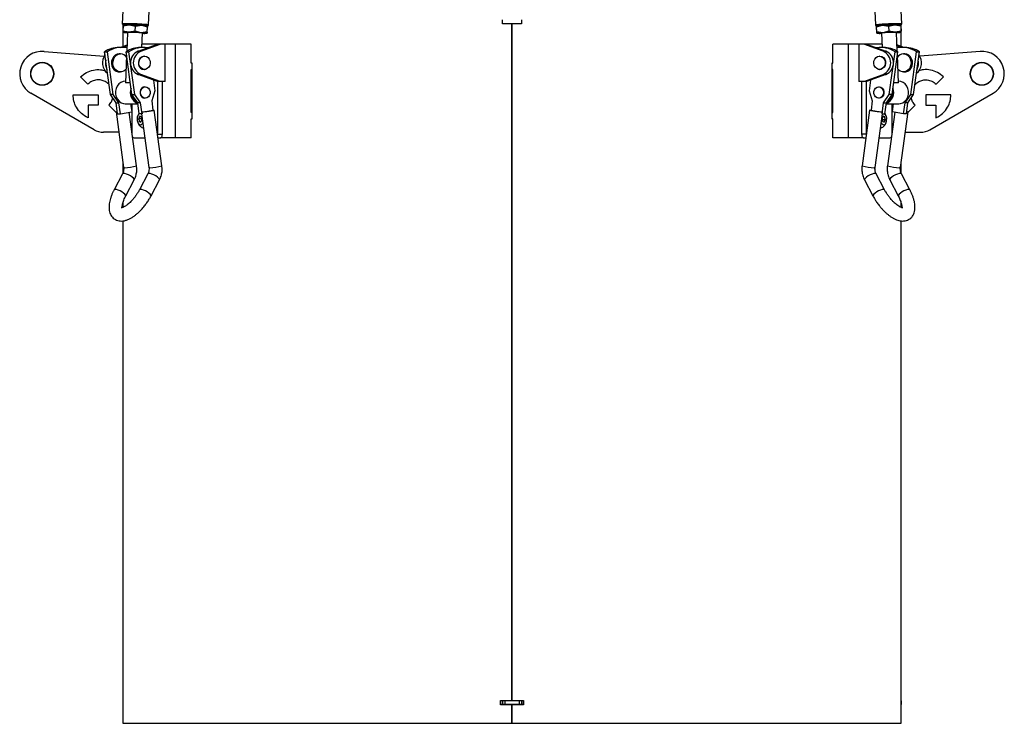
# Model space of a CAD drawing. Units: millimetres. Extents: x -3507 to 6208, y -4075 to 7998.
# Drawn here: x -2916 to -2391, y -1972 to -1597 of the extents above; entities that cross this region are included whole.
import ezdxf

# ---------------------------------------------------------------- set-up
doc = ezdxf.new("R2010")
doc.units = ezdxf.units.MM

msp = doc.modelspace()

# ---------------------------------------------------------------- linework, layer by layer
at = {"color": 7, "linetype": 'Continuous', "lineweight": 25}
for p, q in [((-2860.82, -1579.87), (-2861.6, -1598.85)), ((-2446.04, -1598.85), (-2446.81, -1579.87)), ((-2847.61, -1599.42), (-2847.17, -1588.66)), ((-2460.46, -1588.66), (-2460.03, -1599.42)), ((-2861.32, -1599.22), (-2861.32, -1610.95)), ((-2861.14, -1599.86), (-2861.26, -1602.7)), ((-2861.14, -1599.86), (-2857.87, -1599.37)), ((-2861.12, -1599.37), (-2861.14, -1599.86)), ((-2861.08, -1599.37), (-2861.07, -1599.36)), ((-2857.87, -1599.37), (-2854.64, -1600.04)), ((-2854.76, -1602.87), (-2854.64, -1600.04)), ((-2854.64, -1600.04), (-2851.37, -1599.63)), ((-2851.37, -1599.63), (-2848.15, -1600.39)), ((-2848.27, -1603.23), (-2848.15, -1600.39)), ((-2848.27, -1603.4), (-2848.16, -1600.57)), ((-2848.13, -1599.9), (-2848.16, -1600.57)), ((-2848.15, -1600.39), (-2848.13, -1599.9)), ((-2847.61, -1599.42), (-2847.61, -1599.42)), ((-2658.87, -1598.88), (-2658.87, -1596.68)), ((-2653.87, -1598.88), (-2658.87, -1598.88)), ((-2658.82, -1598.88), (-2658.82, -1596.68)), ((-2653.87, -1959.58), (-2653.87, -1598.88)), ((-2653.87, -1598.88), (-2653.87, -1598.88)), ((-2653.87, -1959.58), (-2653.87, -1598.88)), ((-2653.77, -1959.58), (-2653.77, -1598.88)), ((-2648.77, -1598.88), (-2653.77, -1598.88)), ((-2653.77, -1959.58), (-2653.77, -1598.88)), ((-2653.77, -1598.88), (-2653.77, -1598.88)), ((-2648.82, -1596.68), (-2648.82, -1598.88)), ((-2648.77, -1596.68), (-2648.77, -1598.88)), ((-2459.51, -1599.9), (-2459.48, -1600.39)), ((-2459.48, -1600.57), (-2459.51, -1599.9)), ((-2459.48, -1600.39), (-2456.26, -1599.63)), ((-2459.37, -1603.23), (-2459.48, -1600.39)), ((-2459.36, -1603.4), (-2459.48, -1600.57)), ((-2456.26, -1599.63), (-2452.99, -1600.04)), ((-2452.99, -1600.04), (-2449.77, -1599.37)), ((-2452.99, -1600.04), (-2452.87, -1602.87)), ((-2449.77, -1599.37), (-2446.49, -1599.86)), ((-2446.49, -1599.86), (-2446.52, -1599.37)), ((-2446.49, -1599.86), (-2446.38, -1602.7)), ((-2446.32, -1610.95), (-2446.32, -1599.28)), ((-2861.26, -1602.7), (-2861.28, -1603.36)), ((-2858.03, -1603.36), (-2861.26, -1602.7)), ((-2858.78, -1603.47), (-2859.19, -1613.52)), ((-2854.76, -1602.87), (-2858.03, -1603.36)), ((-2851.54, -1603.63), (-2854.76, -1602.87)), ((-2848.27, -1603.23), (-2851.54, -1603.63)), ((-2851.1, -1611.46), (-2850.79, -1603.79)), ((-2848.29, -1603.89), (-2848.27, -1603.23)), ((-2848.27, -1603.4), (-2848.29, -1603.89)), ((-2456.1, -1603.63), (-2459.37, -1603.23)), ((-2459.37, -1603.23), (-2459.34, -1603.89)), ((-2459.34, -1603.89), (-2459.36, -1603.4)), ((-2456.84, -1603.79), (-2456.53, -1611.46)), ((-2452.87, -1602.87), (-2456.1, -1603.63)), ((-2449.6, -1603.36), (-2452.87, -1602.87)), ((-2446.38, -1602.7), (-2449.6, -1603.36)), ((-2448.44, -1613.52), (-2448.85, -1603.47)), ((-2446.35, -1603.36), (-2446.38, -1602.7)), ((-2861.86, -1611.46), (-2863.36, -1611.46)), ((-2862.69, -1611.46), (-2859.06, -1610.12)), ((-2859.08, -1610.68), (-2861.23, -1611.47)), ((-2853.21, -1613.48), (-2842.84, -1609.68)), ((-2850.36, -1611.46), (-2851.86, -1611.46)), ((-2851.71, -1613.48), (-2841.34, -1609.68)), ((-2842.84, -1609.68), (-2851.03, -1609.68)), ((-2841.34, -1609.68), (-2842.84, -1609.68)), ((-2838.74, -1609.68), (-2841.34, -1609.68)), ((-2838.74, -1629.68), (-2838.74, -1609.68)), ((-2833.2, -1609.68), (-2838.74, -1609.68)), ((-2833.2, -1659.68), (-2833.2, -1609.68)), ((-2824.89, -1609.68), (-2833.2, -1609.68)), ((-2824.89, -1619.83), (-2824.89, -1609.68)), ((-2482.75, -1619.83), (-2482.75, -1609.68)), ((-2474.43, -1609.68), (-2482.75, -1609.68)), ((-2474.43, -1659.68), (-2474.43, -1609.68)), ((-2468.89, -1609.68), (-2474.43, -1609.68)), ((-2468.89, -1609.68), (-2468.89, -1629.68)), ((-2466.29, -1609.68), (-2468.89, -1609.68)), ((-2455.93, -1613.48), (-2466.29, -1609.68)), ((-2464.79, -1609.68), (-2466.29, -1609.68)), ((-2464.79, -1609.68), (-2454.43, -1613.48)), ((-2456.6, -1609.68), (-2464.79, -1609.68)), ((-2455.78, -1611.46), (-2457.28, -1611.46)), ((-2444.95, -1611.46), (-2448.58, -1610.12)), ((-2446.41, -1611.47), (-2448.56, -1610.68)), ((-2444.28, -1611.46), (-2445.78, -1611.46)), ((-2903.34, -1613.54), (-2871.21, -1616.12)), ((-2867.93, -1636.46), (-2871.04, -1613.74)), ((-2871.04, -1613.74), (-2869.54, -1613.74)), ((-2866.43, -1636.46), (-2869.54, -1613.74)), ((-2862.5, -1614.93), (-2863.25, -1614.93)), ((-2859.28, -1615.66), (-2859.88, -1630.32)), ((-2856.43, -1636.46), (-2859.54, -1613.74)), ((-2859.54, -1613.74), (-2858.04, -1613.74)), ((-2854.93, -1636.46), (-2858.04, -1613.74)), ((-2851.71, -1613.48), (-2853.21, -1613.48)), ((-2849.75, -1616.18), (-2850, -1616.18)), ((-2457.63, -1616.18), (-2457.88, -1616.18)), ((-2454.43, -1613.48), (-2455.93, -1613.48)), ((-2452.7, -1636.46), (-2449.59, -1613.74)), ((-2451.2, -1636.46), (-2448.09, -1613.74)), ((-2449.59, -1613.74), (-2448.09, -1613.74)), ((-2447.76, -1630.32), (-2448.35, -1615.66)), ((-2444.38, -1614.93), (-2445.13, -1614.93)), ((-2441.2, -1636.46), (-2438.09, -1613.74)), ((-2439.7, -1636.46), (-2436.59, -1613.74)), ((-2438.09, -1613.74), (-2436.59, -1613.74)), ((-2404.29, -1613.54), (-2436.42, -1616.12)), ((-2824.89, -1619.68), (-2824.61, -1619.68)), ((-2824.61, -1619.83), (-2824.89, -1619.83)), ((-2824.72, -1619.83), (-2824.72, -1619.68)), ((-2824.61, -1619.68), (-2824.61, -1649.68)), ((-2483.03, -1619.68), (-2482.75, -1619.68)), ((-2483.03, -1649.68), (-2483.03, -1619.68)), ((-2483.03, -1619.83), (-2482.75, -1619.83)), ((-2482.91, -1619.68), (-2482.91, -1619.83)), ((-2880.02, -1631.07), (-2883.89, -1627.2)), ((-2863.25, -1624.43), (-2862.5, -1624.43)), ((-2853.21, -1625.87), (-2851.71, -1625.87)), ((-2842.84, -1629.68), (-2853.21, -1625.87)), ((-2841.34, -1629.68), (-2851.71, -1625.87)), ((-2850, -1623.18), (-2849.75, -1623.18)), ((-2824.89, -1623.18), (-2824.61, -1623.18)), ((-2824.89, -1646.18), (-2824.89, -1623.18)), ((-2824.72, -1646.18), (-2824.72, -1623.18)), ((-2482.75, -1623.18), (-2483.03, -1623.18)), ((-2482.91, -1623.18), (-2482.91, -1646.18)), ((-2482.75, -1646.18), (-2482.75, -1623.18)), ((-2466.29, -1629.68), (-2455.93, -1625.87)), ((-2454.43, -1625.87), (-2464.79, -1629.68)), ((-2457.88, -1623.18), (-2457.63, -1623.18)), ((-2455.93, -1625.87), (-2454.43, -1625.87)), ((-2445.13, -1624.43), (-2444.38, -1624.43)), ((-2427.61, -1631.07), (-2423.75, -1627.2)), ((-2868.64, -1631.29), (-2868.8, -1631.07)), ((-2859.85, -1629.48), (-2860.09, -1629.48)), ((-2857.63, -1630.33), (-2859.87, -1630.33)), ((-2857.63, -1630.33), (-2857.29, -1630.21)), ((-2849.34, -1632.48), (-2849.59, -1632.48)), ((-2845.01, -1628.88), (-2844.24, -1634.51)), ((-2841.34, -1629.68), (-2842.84, -1629.68)), ((-2842.84, -1629.68), (-2842.84, -1657.11)), ((-2838.74, -1629.68), (-2841.34, -1629.68)), ((-2840.24, -1657.68), (-2840.24, -1629.68)), ((-2466.29, -1629.68), (-2468.89, -1629.68)), ((-2467.39, -1629.68), (-2467.39, -1657.68)), ((-2464.79, -1629.68), (-2466.29, -1629.68)), ((-2464.79, -1657.11), (-2464.79, -1629.68)), ((-2462.62, -1628.88), (-2463.39, -1634.51)), ((-2458.05, -1632.48), (-2458.3, -1632.48)), ((-2447.76, -1630.33), (-2450, -1630.33)), ((-2447.55, -1629.48), (-2447.79, -1629.48)), ((-2438.99, -1631.29), (-2438.84, -1631.07)), ((-2876.62, -1655.34), (-2910.3, -1635.89)), ((-2887.81, -1636.68), (-2874.41, -1636.68)), ((-2874.41, -1636.68), (-2874.41, -1642.14)), ((-2866.43, -1636.46), (-2867.93, -1636.46)), ((-2864.9, -1640.97), (-2867.93, -1636.46)), ((-2863.4, -1640.97), (-2866.43, -1636.46)), ((-2856.43, -1636.46), (-2854.93, -1636.46)), ((-2853.4, -1640.97), (-2856.43, -1636.46)), ((-2851.9, -1640.97), (-2854.93, -1636.46)), ((-2844.24, -1634.51), (-2845.92, -1639.87)), ((-2463.39, -1634.51), (-2461.72, -1639.87)), ((-2455.73, -1640.97), (-2452.7, -1636.46)), ((-2454.23, -1640.97), (-2451.2, -1636.46)), ((-2451.2, -1636.46), (-2452.7, -1636.46)), ((-2444.23, -1640.97), (-2441.2, -1636.46)), ((-2442.73, -1640.97), (-2439.7, -1636.46)), ((-2441.2, -1636.46), (-2439.7, -1636.46)), ((-2433.23, -1636.68), (-2433.23, -1642.14)), ((-2419.82, -1636.68), (-2433.23, -1636.68)), ((-2431.01, -1655.34), (-2397.33, -1635.89)), ((-2879.88, -1642.14), (-2879.88, -1648.91)), ((-2874.41, -1642.14), (-2879.88, -1642.14)), ((-2864.93, -1646.15), (-2868.8, -1642.29)), ((-2864.9, -1640.97), (-2863.4, -1640.97)), ((-2864.09, -1646.89), (-2864.9, -1640.97)), ((-2862.59, -1646.89), (-2863.4, -1640.97)), ((-2860.09, -1641.48), (-2853.33, -1641.48)), ((-2857.2, -1641.48), (-2856.6, -1645.8)), ((-2856.34, -1657.11), (-2856.34, -1641.48)), ((-2851.9, -1640.97), (-2853.4, -1640.97)), ((-2852.59, -1646.89), (-2853.4, -1640.97)), ((-2851.09, -1646.89), (-2851.9, -1640.97)), ((-2849.59, -1638.48), (-2849.34, -1638.48)), ((-2845.92, -1639.87), (-2845.24, -1644.82)), ((-2461.72, -1639.87), (-2462.4, -1644.82)), ((-2458.3, -1638.48), (-2458.05, -1638.48)), ((-2456.54, -1646.89), (-2455.73, -1640.97)), ((-2455.73, -1640.97), (-2454.23, -1640.97)), ((-2455.04, -1646.89), (-2454.23, -1640.97)), ((-2454.3, -1641.48), (-2447.55, -1641.48)), ((-2451.29, -1641.48), (-2451.29, -1657.11)), ((-2451.03, -1645.8), (-2450.44, -1641.48)), ((-2445.04, -1646.89), (-2444.23, -1640.97)), ((-2442.73, -1640.97), (-2444.23, -1640.97)), ((-2443.54, -1646.89), (-2442.73, -1640.97)), ((-2442.7, -1646.15), (-2438.84, -1642.29)), ((-2433.23, -1642.14), (-2427.76, -1642.14)), ((-2427.76, -1642.14), (-2427.76, -1648.91)), ((-2864.95, -1645.83), (-2860.89, -1675.47)), ((-2864.3, -1645.35), (-2864.54, -1645.65)), ((-2864.09, -1646.89), (-2862.59, -1646.89)), ((-2862.59, -1646.89), (-2859.6, -1646.35)), ((-2859.6, -1646.35), (-2856.6, -1645.8)), ((-2853.96, -1674.52), (-2857.86, -1646.03)), ((-2852.24, -1648.03), (-2852.82, -1649.31)), ((-2851.09, -1646.89), (-2852.59, -1646.89)), ((-2851.39, -1648.39), (-2852.24, -1648.03)), ((-2851.13, -1650.04), (-2851.39, -1648.39)), ((-2851.31, -1646.89), (-2847.39, -1675.47)), ((-2851.2, -1645.9), (-2845.27, -1644.82)), ((-2851.2, -1645.9), (-2851.06, -1646.89)), ((-2851.06, -1646.89), (-2851.09, -1646.89)), ((-2840.46, -1674.52), (-2844.52, -1644.88)), ((-2824.61, -1646.18), (-2824.89, -1646.18)), ((-2483.03, -1646.18), (-2482.75, -1646.18)), ((-2463.12, -1644.88), (-2467.18, -1674.52)), ((-2462.36, -1644.82), (-2456.44, -1645.9)), ((-2460.24, -1675.47), (-2456.33, -1646.89)), ((-2456.44, -1645.9), (-2456.57, -1646.89)), ((-2456.57, -1646.89), (-2456.54, -1646.89)), ((-2456.54, -1646.89), (-2455.04, -1646.89)), ((-2455.93, -1648.03), (-2456.51, -1649.31)), ((-2455.08, -1648.39), (-2456.09, -1648.39)), ((-2455.08, -1648.39), (-2455.93, -1648.03)), ((-2454.81, -1650.04), (-2455.08, -1648.39)), ((-2449.78, -1646.03), (-2453.68, -1674.52)), ((-2448.04, -1646.35), (-2451.03, -1645.8)), ((-2445.04, -1646.89), (-2448.04, -1646.35)), ((-2446.74, -1675.47), (-2442.68, -1645.83)), ((-2443.54, -1646.89), (-2445.04, -1646.89)), ((-2443.33, -1645.35), (-2443.09, -1645.66)), ((-2853.52, -1649.5), (-2853.53, -1649.89)), ((-2852.82, -1649.31), (-2852.55, -1650.96)), ((-2852.82, -1649.31), (-2851.24, -1649.31)), ((-2852.55, -1650.96), (-2851.71, -1651.32)), ((-2852.55, -1650.96), (-2851.54, -1650.96)), ((-2851.71, -1651.32), (-2851.13, -1650.04)), ((-2824.89, -1649.53), (-2824.61, -1649.53)), ((-2824.89, -1659.68), (-2824.89, -1649.53)), ((-2824.61, -1649.68), (-2824.89, -1649.68)), ((-2824.72, -1649.68), (-2824.72, -1649.53)), ((-2482.75, -1649.53), (-2483.03, -1649.53)), ((-2482.75, -1649.68), (-2483.03, -1649.68)), ((-2482.91, -1649.53), (-2482.91, -1649.68)), ((-2482.75, -1659.68), (-2482.75, -1649.53)), ((-2456.51, -1649.31), (-2456.24, -1650.96)), ((-2454.81, -1650.04), (-2456.39, -1650.04)), ((-2456.24, -1650.96), (-2455.4, -1651.32)), ((-2455.4, -1651.32), (-2454.81, -1650.04)), ((-2454.11, -1649.67), (-2454.11, -1649.44)), ((-2863.47, -1656.68), (-2871.62, -1656.68)), ((-2856.34, -1656.68), (-2856.4, -1656.68)), ((-2842.76, -1657.68), (-2840.24, -1657.68)), ((-2464.87, -1657.68), (-2467.39, -1657.68)), ((-2451.29, -1656.68), (-2451.23, -1656.68)), ((-2444.17, -1656.68), (-2436.01, -1656.68)), ((-2855.34, -1659.68), (-2849.56, -1659.68)), ((-2842.49, -1659.68), (-2841.24, -1659.68)), ((-2833.2, -1659.68), (-2841.24, -1659.68)), ((-2824.89, -1659.68), (-2833.2, -1659.68)), ((-2474.43, -1659.68), (-2482.75, -1659.68)), ((-2466.39, -1659.68), (-2474.43, -1659.68)), ((-2466.39, -1659.68), (-2465.14, -1659.68)), ((-2458.08, -1659.68), (-2452.29, -1659.68)), ((-2861.32, -1672.36), (-2861.32, -1678.49)), ((-2853.84, -1676.24), (-2853.98, -1674.52)), ((-2840.34, -1676.24), (-2840.48, -1674.52)), ((-2446.32, -1678.5), (-2446.32, -1672.36)), ((-2861.45, -1678.77), (-2865.95, -1687.31)), ((-2860.91, -1675.47), (-2860.84, -1676.24)), ((-2847.95, -1678.77), (-2852.45, -1687.31)), ((-2847.41, -1675.47), (-2847.34, -1676.24)), ((-2455.19, -1687.31), (-2459.69, -1678.77)), ((-2441.69, -1687.31), (-2446.19, -1678.77)), ((-2859.75, -1690.57), (-2855.25, -1682.03)), ((-2846.25, -1690.57), (-2841.75, -1682.03)), ((-2465.88, -1682.03), (-2461.38, -1690.57)), ((-2452.38, -1682.03), (-2447.88, -1690.57)), ((-2861.32, -1694.41), (-2861.32, -1696.75)), ((-2446.32, -1696.75), (-2446.32, -1694.43)), ((-2861.32, -1703.92), (-2861.32, -1959.58)), ((-2446.32, -1959.58), (-2446.32, -1703.92)), ((-2861.32, -1959.58), (-2861.23, -1959.58)), ((-2861.32, -1959.68), (-2861.32, -1961.68)), ((-2861.23, -1959.68), (-2861.32, -1959.68)), ((-2861.23, -1961.68), (-2861.32, -1961.68)), ((-2861.32, -1961.78), (-2861.32, -1971.68)), ((-2861.23, -1961.78), (-2861.32, -1961.78)), ((-2861.23, -1959.58), (-2861.23, -1961.78)), ((-2659.88, -1959.58), (-2653.87, -1959.58)), ((-2659.88, -1961.78), (-2659.88, -1959.58)), ((-2653.87, -1961.78), (-2659.88, -1961.78)), ((-2659.82, -1961.78), (-2659.82, -1959.58)), ((-2658.82, -1959.68), (-2659.82, -1959.68)), ((-2658.82, -1961.68), (-2659.82, -1961.68)), ((-2658.82, -1959.68), (-2658.82, -1961.68)), ((-2657.63, -1959.68), (-2658.82, -1959.68)), ((-2657.63, -1961.68), (-2658.82, -1961.68)), ((-2657.63, -1959.68), (-2657.63, -1961.68)), ((-2650.01, -1959.68), (-2657.63, -1959.68)), ((-2650.01, -1961.68), (-2657.63, -1961.68)), ((-2653.87, -1959.58), (-2653.87, -1959.58)), ((-2653.87, -1971.68), (-2653.87, -1961.78)), ((-2653.87, -1971.68), (-2653.87, -1961.78)), ((-2653.87, -1961.78), (-2653.87, -1961.78)), ((-2653.77, -1959.58), (-2647.76, -1959.58)), ((-2653.77, -1959.58), (-2653.77, -1959.58)), ((-2653.77, -1971.68), (-2653.77, -1961.78)), ((-2647.76, -1961.78), (-2653.77, -1961.78)), ((-2653.77, -1971.68), (-2653.77, -1961.78)), ((-2653.77, -1961.78), (-2653.77, -1961.78)), ((-2650.01, -1959.68), (-2650.01, -1961.68)), ((-2648.82, -1959.68), (-2650.01, -1959.68)), ((-2648.82, -1961.68), (-2650.01, -1961.68)), ((-2648.82, -1959.68), (-2648.82, -1961.68)), ((-2647.82, -1959.68), (-2648.82, -1959.68)), ((-2647.82, -1961.68), (-2648.82, -1961.68)), ((-2647.82, -1959.58), (-2647.82, -1961.78)), ((-2647.76, -1959.58), (-2647.76, -1961.78)), ((-2446.41, -1959.58), (-2446.32, -1959.58)), ((-2446.41, -1961.78), (-2446.41, -1959.58)), ((-2446.32, -1959.68), (-2446.41, -1959.68)), ((-2446.32, -1961.68), (-2446.41, -1961.68)), ((-2446.32, -1961.78), (-2446.41, -1961.78)), ((-2446.32, -1959.68), (-2446.32, -1961.68)), ((-2446.32, -1971.68), (-2446.32, -1961.78)), ((-2861.32, -1971.68), (-2653.87, -1971.68)), ((-2653.87, -1971.68), (-2653.87, -1971.68)), ((-2653.77, -1971.68), (-2446.32, -1971.68)), ((-2653.77, -1971.68), (-2653.77, -1971.68))]:
    msp.add_line(p, q, dxfattribs=at)
at = {"color": 7, "linetype": 'Continuous', "lineweight": 25, "flags": 128}
for points in [[(-2863.25, -1614.93), (-2864.36, -1615.1), (-2865.39, -1615.62), (-2866.26, -1616.43), (-2866.9, -1617.49), (-2867.28, -1618.71), (-2867.36, -1620), (-2867.13, -1621.27), (-2866.61, -1622.42), (-2865.85, -1623.36), (-2864.89, -1624.03), (-2863.81, -1624.38), (-2863.25, -1624.43)], [(-2859.58, -1623.02), (-2859.91, -1623.36), (-2860.86, -1624.03), (-2861.94, -1624.38), (-2863.06, -1624.38), (-2864.14, -1624.03), (-2865.1, -1623.36), (-2865.86, -1622.42), (-2866.38, -1621.27), (-2866.61, -1620), (-2866.53, -1618.71), (-2866.15, -1617.49), (-2865.51, -1616.43), (-2864.64, -1615.62), (-2863.61, -1615.1), (-2862.5, -1614.93), (-2862.5, -1614.93)], [(-2850, -1616.18), (-2850.5, -1616.22), (-2851.44, -1616.6), (-2852.23, -1617.31), (-2852.78, -1618.27), (-2853.02, -1619.39), (-2852.94, -1620.54), (-2852.54, -1621.59), (-2851.86, -1622.44), (-2850.99, -1622.99), (-2850, -1623.18), (-2850, -1623.18)], [(-2849.75, -1616.18), (-2848.77, -1616.37), (-2847.89, -1616.91), (-2847.21, -1617.76), (-2846.81, -1618.82), (-2846.73, -1619.97), (-2846.98, -1621.08), (-2847.52, -1622.05), (-2848.31, -1622.75), (-2849.25, -1623.13), (-2850.25, -1623.13), (-2851.19, -1622.75), (-2851.98, -1622.05), (-2852.53, -1621.08), (-2852.77, -1619.97), (-2852.69, -1618.82), (-2852.29, -1617.76), (-2851.61, -1616.91), (-2850.74, -1616.37), (-2849.75, -1616.18)], [(-2457.88, -1616.18), (-2456.9, -1616.37), (-2456.02, -1616.91), (-2455.35, -1617.76), (-2454.94, -1618.82), (-2454.86, -1619.97), (-2455.11, -1621.08), (-2455.65, -1622.05), (-2456.44, -1622.75), (-2457.38, -1623.13), (-2458.38, -1623.13), (-2459.33, -1622.75), (-2460.11, -1622.05), (-2460.66, -1621.08), (-2460.9, -1619.97), (-2460.82, -1618.82), (-2460.42, -1617.76), (-2459.74, -1616.91), (-2458.87, -1616.37), (-2457.88, -1616.18)], [(-2457.63, -1616.18), (-2456.65, -1616.37), (-2455.77, -1616.91), (-2455.1, -1617.76), (-2454.69, -1618.82), (-2454.61, -1619.97), (-2454.86, -1621.08), (-2455.4, -1622.05), (-2456.19, -1622.75), (-2457.13, -1623.13), (-2457.63, -1623.18)], [(-2445.13, -1614.93), (-2444.02, -1615.1), (-2443, -1615.62), (-2442.13, -1616.43), (-2441.48, -1617.49), (-2441.11, -1618.71), (-2441.03, -1620), (-2441.26, -1621.27), (-2441.77, -1622.42), (-2442.54, -1623.36), (-2443.49, -1624.03), (-2444.57, -1624.38), (-2445.69, -1624.38), (-2446.77, -1624.03), (-2447.73, -1623.36), (-2448.05, -1623.02)], [(-2444.38, -1624.43), (-2443.82, -1624.38), (-2442.74, -1624.03), (-2441.79, -1623.36), (-2441.02, -1622.42), (-2440.51, -1621.27), (-2440.28, -1620), (-2440.36, -1618.71), (-2440.73, -1617.49), (-2441.38, -1616.43), (-2442.25, -1615.62), (-2443.27, -1615.1), (-2444.38, -1614.93), (-2444.38, -1614.93)], [(-2860.09, -1629.48), (-2861.14, -1629.61), (-2862.37, -1630.09), (-2863.46, -1630.92), (-2864.34, -1632.03), (-2864.95, -1633.36), (-2865.25, -1634.82), (-2865.23, -1636.33), (-2864.89, -1637.78), (-2864.24, -1639.09), (-2863.34, -1640.17), (-2862.22, -1640.95), (-2860.98, -1641.39), (-2860.09, -1641.48)], [(-2849.59, -1632.48), (-2850.48, -1632.66), (-2851.26, -1633.18), (-2851.84, -1633.98), (-2852.15, -1634.96), (-2852.15, -1636), (-2851.84, -1636.98), (-2851.26, -1637.78), (-2850.48, -1638.3), (-2849.59, -1638.48), (-2849.59, -1638.48)], [(-2849.34, -1638.48), (-2850.23, -1638.3), (-2851.01, -1637.78), (-2851.59, -1636.98), (-2851.9, -1636), (-2851.9, -1634.96), (-2851.59, -1633.98), (-2851.01, -1633.18), (-2850.23, -1632.66), (-2849.34, -1632.48), (-2848.45, -1632.66), (-2847.67, -1633.18), (-2847.09, -1633.98), (-2846.78, -1634.96), (-2846.78, -1636), (-2847.09, -1636.98), (-2847.67, -1637.78), (-2848.45, -1638.3), (-2849.34, -1638.48)], [(-2458.3, -1638.48), (-2459.19, -1638.3), (-2459.97, -1637.78), (-2460.55, -1636.98), (-2460.86, -1636), (-2460.86, -1634.96), (-2460.55, -1633.98), (-2459.97, -1633.18), (-2459.19, -1632.66), (-2458.3, -1632.48), (-2457.41, -1632.66), (-2456.63, -1633.18), (-2456.05, -1633.98), (-2455.74, -1634.96), (-2455.74, -1636), (-2456.05, -1636.98), (-2456.63, -1637.78), (-2457.41, -1638.3), (-2458.3, -1638.48)], [(-2458.05, -1632.48), (-2457.16, -1632.66), (-2456.38, -1633.18), (-2455.8, -1633.98), (-2455.49, -1634.96), (-2455.49, -1636), (-2455.8, -1636.98), (-2456.38, -1637.78), (-2457.16, -1638.3), (-2458.05, -1638.48), (-2458.05, -1638.48)], [(-2447.55, -1641.48), (-2446.66, -1641.39), (-2445.41, -1640.95), (-2444.3, -1640.17), (-2443.39, -1639.09), (-2442.75, -1637.78), (-2442.4, -1636.33), (-2442.38, -1634.82), (-2442.69, -1633.36), (-2443.3, -1632.03), (-2444.17, -1630.92), (-2445.26, -1630.09), (-2446.49, -1629.61), (-2447.55, -1629.48)], [(-2864.2, -1645.9), (-2864.77, -1645.9), (-2864.95, -1645.83), (-2864.73, -1645.71), (-2864.27, -1645.58)], [(-2850.68, -1651.49), (-2850.8, -1651.8), (-2851.23, -1652.47), (-2851.75, -1652.81), (-2852.3, -1652.77), (-2852.81, -1652.36), (-2853.22, -1651.62), (-2853.48, -1650.65), (-2853.55, -1649.56), (-2853.44, -1648.49), (-2853.15, -1647.56), (-2852.71, -1646.88), (-2852.61, -1646.78)], [(-2845.27, -1644.82), (-2844.7, -1644.82), (-2844.52, -1644.89), (-2844.73, -1645.01), (-2845.33, -1645.18), (-2846.23, -1645.36), (-2847.34, -1645.54), (-2848.52, -1645.71), (-2849.64, -1645.83), (-2850.57, -1645.9), (-2851.2, -1645.9)], [(-2456.44, -1645.9), (-2457.06, -1645.9), (-2457.99, -1645.83), (-2459.11, -1645.71), (-2460.29, -1645.54), (-2461.4, -1645.36), (-2462.31, -1645.18), (-2462.9, -1645.01), (-2463.12, -1644.89), (-2462.93, -1644.82), (-2462.36, -1644.82)], [(-2443.36, -1645.58), (-2442.9, -1645.71), (-2442.68, -1645.83), (-2442.87, -1645.9), (-2443.44, -1645.9)], [(-2454.49, -1651.8), (-2454.92, -1652.47), (-2455.44, -1652.81), (-2455.99, -1652.77), (-2456.5, -1652.36), (-2456.91, -1651.62), (-2456.96, -1651.49)], [(-2841.24, -1659.68), (-2841.05, -1659.64), (-2840.86, -1659.52), (-2840.69, -1659.34), (-2840.54, -1659.09), (-2840.41, -1658.79), (-2840.32, -1658.44), (-2840.26, -1658.07), (-2840.24, -1657.68)], [(-2467.39, -1657.68), (-2467.37, -1658.07), (-2467.32, -1658.44), (-2467.22, -1658.79), (-2467.1, -1659.09), (-2466.95, -1659.34), (-2466.77, -1659.52), (-2466.59, -1659.64), (-2466.39, -1659.68)], [(-2860.94, -1678.58), (-2861.37, -1678.68), (-2861.45, -1678.77)], [(-2855.25, -1682.03), (-2855.24, -1682), (-2855.31, -1681.63), (-2855.71, -1681.13), (-2856.39, -1680.55), (-2857.29, -1679.95), (-2858.3, -1679.4), (-2859.32, -1678.96), (-2860.23, -1678.68), (-2860.94, -1678.58)], [(-2860.42, -1675.54), (-2860.82, -1675.51), (-2860.89, -1675.47)], [(-2847.44, -1678.58), (-2847.87, -1678.68), (-2847.95, -1678.77)], [(-2841.75, -1682.03), (-2841.74, -1682), (-2841.81, -1681.63), (-2842.21, -1681.13), (-2842.89, -1680.55), (-2843.79, -1679.95), (-2844.8, -1679.4), (-2845.82, -1678.96), (-2846.73, -1678.68), (-2847.44, -1678.58)], [(-2846.92, -1675.54), (-2847.32, -1675.51), (-2847.39, -1675.47)], [(-2460.2, -1678.58), (-2460.9, -1678.68), (-2461.82, -1678.96), (-2462.83, -1679.4), (-2463.85, -1679.95), (-2464.74, -1680.55), (-2465.43, -1681.13), (-2465.83, -1681.63), (-2465.9, -1682), (-2465.88, -1682.03)], [(-2460.24, -1675.47), (-2460.31, -1675.51), (-2460.72, -1675.54)], [(-2459.69, -1678.77), (-2459.77, -1678.68), (-2460.2, -1678.58)], [(-2446.7, -1678.58), (-2447.4, -1678.68), (-2448.32, -1678.96), (-2449.33, -1679.4), (-2450.35, -1679.95), (-2451.24, -1680.55), (-2451.93, -1681.13), (-2452.33, -1681.63), (-2452.4, -1682), (-2452.38, -1682.03)], [(-2446.74, -1675.47), (-2446.81, -1675.51), (-2447.22, -1675.54)], [(-2446.19, -1678.77), (-2446.27, -1678.68), (-2446.7, -1678.58)], [(-2865.44, -1687.12), (-2865.87, -1687.22), (-2865.94, -1687.31)], [(-2859.75, -1690.57), (-2859.74, -1690.54), (-2859.81, -1690.17), (-2860.21, -1689.67), (-2860.89, -1689.09), (-2861.79, -1688.5), (-2862.8, -1687.95), (-2863.82, -1687.51), (-2864.73, -1687.22), (-2865.44, -1687.12)], [(-2851.94, -1687.12), (-2852.37, -1687.22), (-2852.45, -1687.31)], [(-2846.25, -1690.58), (-2846.24, -1690.54), (-2846.31, -1690.17), (-2846.71, -1689.67), (-2847.39, -1689.09), (-2848.29, -1688.5), (-2849.3, -1687.95), (-2850.32, -1687.51), (-2851.23, -1687.22), (-2851.94, -1687.12)], [(-2455.7, -1687.12), (-2456.4, -1687.22), (-2457.32, -1687.51), (-2458.33, -1687.95), (-2459.35, -1688.5), (-2460.24, -1689.09), (-2460.93, -1689.67), (-2461.33, -1690.17), (-2461.4, -1690.54), (-2461.38, -1690.58)], [(-2455.19, -1687.31), (-2455.27, -1687.22), (-2455.7, -1687.12)], [(-2442.2, -1687.12), (-2442.9, -1687.22), (-2443.82, -1687.51), (-2444.83, -1687.95), (-2445.85, -1688.5), (-2446.74, -1689.09), (-2447.43, -1689.67), (-2447.83, -1690.17), (-2447.9, -1690.54), (-2447.88, -1690.57)], [(-2441.69, -1687.31), (-2441.77, -1687.22), (-2442.2, -1687.12)]]:
    msp.add_lwpolyline(points, dxfattribs=at)
at = {"color": 7, "linetype": 'Continuous', "lineweight": 25}
for centre, radius in [((-2904.3, -1625.5), 6.15), ((-2904.3, -1625.5), 6), ((-2403.33, -1625.5), 6.15), ((-2403.33, -1625.5), 6)]:
    msp.add_circle(centre, radius, dxfattribs=at)
for centre, radius, start, end in [((-2859.46, -1712.67), 113.85, 85.7899, 91.075), ((-2859.49, -1625.43), 26.11, 86.4323, 93.5677), ((-2865, -1853.93), 254.66, 86.9335, 88.3959), ((-2851.89, -1625.9), 26.27, 81.7809, 88.8857), ((-2851.32, -1623.38), 24.24, 81.1856, 89.4785), ((-2448.54, -1709.17), 110.35, 88.6992, 95.9732), ((-2455.75, -1625.9), 26.27, 91.1143, 98.2191), ((-2442.64, -1853.93), 254.66, 91.6041, 93.0665), ((-2448.14, -1625.43), 26.11, 86.4323, 93.5677), ((-2859.66, -1629.43), 26.11, 86.4323, 93.5677), ((-2858.67, -1588.2), 15.39, 260.2411, 269.5699), ((-2857.89, -1680.89), 77.43, 86.2226, 90.6627), ((-2865.16, -1857.93), 254.66, 86.9335, 88.3959), ((-2852.9, -1617.31), 13.68, 81.1338, 89.5302), ((-2852.05, -1629.89), 26.27, 81.7809, 88.8857), ((-2849.7, -1582.54), 21.41, 267.0743, 273.7777), ((-2455.59, -1629.89), 26.27, 91.1143, 98.2191), ((-2457.98, -1588.66), 15.3, 264.8817, 274.2663), ((-2450.26, -1667.04), 63.59, 88.7295, 95.9424), ((-2442.47, -1857.93), 254.66, 91.6041, 93.0665), ((-2447.98, -1629.43), 26.11, 86.4323, 93.5677), ((-2449.51, -1582.09), 21.51, 271.759, 278.43), ((-2863.29, -1625.75), 14.29, 90.2584, 122.8371), ((-2861.86, -1625.57), 14.11, 78.8205, 123.0044), ((-2851.79, -1625.75), 14.29, 90.2584, 122.8371), ((-2850.35, -1625.59), 14.13, 81.2444, 122.9943), ((-2457.28, -1625.59), 14.13, 57.0057, 98.7556), ((-2455.84, -1625.75), 14.29, 57.1629, 89.7416), ((-2445.78, -1625.57), 14.11, 56.9956, 101.1795), ((-2444.34, -1625.75), 14.29, 57.1629, 89.7416), ((-2904.3, -1625.5), 12, 85.4038, 240), ((-2865.12, -1619.65), 7.05, 143.7883, 231.8111), ((-2862.61, -1618.91), 3.98, 34.0519, 88.4407), ((-2850.45, -1619.68), 6.78, 113.992, 246.008), ((-2848.95, -1619.68), 6.78, 113.992, 246.008), ((-2458.68, -1619.68), 6.78, 293.992, 66.008), ((-2457.18, -1619.68), 6.78, 293.992, 66.008), ((-2445.02, -1618.91), 3.98, 91.5593, 145.9481), ((-2442.52, -1619.65), 7.05, 308.1889, 36.2117), ((-2403.33, -1625.5), 12, 300, 94.5962), ((-2863.32, -1619.68), 7.32, 167.1941, 208.4053), ((-2444.32, -1619.68), 7.32, 331.5947, 12.8059), ((-2858.75, -1644.94), 14.65, 85.623, 94.377), ((-2448.88, -1644.94), 14.65, 85.623, 94.377), ((-2851.12, -1635.5), 6.22, 158.0336, 248.8594), ((-2456.52, -1635.5), 6.22, 291.1406, 21.9664), ((-2458.71, -1649.71), 4.71, 333.7544, 38.5108), ((-2871.62, -1646.68), 10, 240, 270), ((-2436.01, -1646.68), 10, 270, 300), ((-2855.13, -1658.7), 1, 199.2318, 258.0618), ((-2452.47, -1658.73), 0.959, 280.5591, 342.1473), ((-2860.55, -1653.74), 21.8, 270.3567, 287.6152), ((-2847.05, -1653.74), 21.8, 270.3567, 287.6152), ((-2460.58, -1653.74), 21.8, 252.3848, 269.6433), ((-2447.08, -1653.74), 21.8, 252.3848, 269.6433)]:
    msp.add_arc(centre, radius, start, end, dxfattribs=at)
for points, knots in [([(-2861.6, -1598.85), (-2861.59, -1598.91), (-2861.58, -1598.98), (-2861.52, -1599.09), (-2861.48, -1599.14), (-2861.46, -1599.16), (-2861.44, -1599.18), (-2861.43, -1599.2), (-2861.41, -1599.22), (-2861.4, -1599.23), (-2861.39, -1599.24)], [0, 0, 0, 0, 0.564645, 0.759836, 0.825198, 0.851007, 0.874544, 0.899078, 0.928054, 1, 1, 1, 1]), ([(-2861.07, -1599.36), (-2861.07, -1599.35), (-2861.06, -1599.34), (-2860.88, -1599.34), (-2860.75, -1599.34)], [0, 0, 0, 0, 0.2929254, 1, 1, 1, 1]), ([(-2860.33, -1599.33), (-2860.31, -1599.33), (-2860.02, -1599.32), (-2858.97, -1599.34), (-2857.57, -1599.38), (-2856.31, -1599.42), (-2855, -1599.47), (-2853.28, -1599.54), (-2852.12, -1599.6), (-2851.37, -1599.63)], [0, 0, 0, 0, 0.025137, 0.258575, 0.384238, 0.512569, 0.640899, 0.766562, 1, 1, 1, 1]), ([(-2849.48, -1599.75), (-2849.24, -1599.77), (-2848.76, -1599.8), (-2848.32, -1599.85), (-2848.11, -1599.88), (-2848.15, -1599.9), (-2848.16, -1599.9)], [0, 0, 0, 0, 0.282189, 0.595541, 0.908894, 1, 1, 1, 1]), ([(-2847.88, -1599.79), (-2847.88, -1599.79), (-2847.7, -1599.76), (-2847.65, -1599.59), (-2847.61, -1599.42)], [0, 0, 0, 0, 0.032494, 1, 1, 1, 1]), ([(-2460.03, -1599.42), (-2460.02, -1599.46), (-2460.01, -1599.52), (-2459.98, -1599.61), (-2459.94, -1599.67), (-2459.91, -1599.72), (-2459.87, -1599.76), (-2459.82, -1599.81), (-2459.67, -1599.91), (-2459.58, -1599.91), (-2459.5, -1599.9)], [0, 0, 0, 0, 0.078745, 0.149364, 0.181183, 0.212381, 0.24619, 0.286595, 0.400824, 1, 1, 1, 1]), ([(-2459.48, -1599.9), (-2459.49, -1599.89), (-2459.52, -1599.88), (-2459.31, -1599.85), (-2458.87, -1599.8), (-2458.35, -1599.77), (-2458.1, -1599.75)], [0, 0, 0, 0, 0.059891, 0.375447, 0.691002, 1, 1, 1, 1]), ([(-2456.26, -1599.63), (-2455.51, -1599.6), (-2454.35, -1599.54), (-2452.64, -1599.47), (-2451.32, -1599.42), (-2450.07, -1599.38), (-2448.63, -1599.34), (-2447.27, -1599.32), (-2446.59, -1599.34), (-2446.56, -1599.36), (-2446.56, -1599.36)], [0, 0, 0, 0, 0.18426, 0.283451, 0.384746, 0.486042, 0.585233, 0.769493, 0.953753, 1, 1, 1, 1]), ([(-2446.57, -1599.36), (-2446.45, -1599.36), (-2446.31, -1599.36), (-2446.13, -1599.17), (-2446.08, -1599.07), (-2446.04, -1598.96), (-2446.04, -1598.89), (-2446.04, -1598.85)], [0, 0, 0, 0, 0.660711, 0.773256, 0.859356, 0.93198, 1, 1, 1, 1]), ([(-2883.89, -1627.2), (-2882.85, -1626.33), (-2880.83, -1624.63), (-2877.05, -1623.38), (-2873.58, -1623.13), (-2871.5, -1623.65), (-2870.67, -1623.86)], [0, 0, 0, 0, 0.280886, 0.552423, 0.821045, 1, 1, 1, 1]), ([(-2423.75, -1627.2), (-2424.78, -1626.33), (-2426.81, -1624.63), (-2430.59, -1623.38), (-2434.06, -1623.13), (-2436.13, -1623.65), (-2436.96, -1623.86)], [0, 0, 0, 0, 0.280886, 0.552423, 0.821045, 1, 1, 1, 1]), ([(-2868.8, -1631.07), (-2869.41, -1630.55), (-2870.61, -1629.54), (-2872.85, -1628.79), (-2875.28, -1628.67), (-2877.87, -1629.31), (-2879.29, -1630.47), (-2880.02, -1631.07)], [0, 0, 0, 0, 0.191265, 0.376165, 0.559079, 0.775751, 1, 1, 1, 1]), ([(-2450.35, -1630.21), (-2450.28, -1630.23), (-2450.16, -1630.27), (-2450.05, -1630.31), (-2450, -1630.33)], [0, 0, 0, 0, 0.556212, 1, 1, 1, 1]), ([(-2438.84, -1631.07), (-2438.23, -1630.55), (-2437.03, -1629.54), (-2434.78, -1628.79), (-2432.35, -1628.67), (-2429.77, -1629.31), (-2428.34, -1630.47), (-2427.61, -1631.07)], [0, 0, 0, 0, 0.191265, 0.376165, 0.559079, 0.775751, 1, 1, 1, 1]), ([(-2879.88, -1648.91), (-2881.12, -1648.21), (-2883.61, -1646.81), (-2886.07, -1643.59), (-2887.55, -1640.15), (-2887.72, -1637.85), (-2887.81, -1636.68)], [0, 0, 0, 0, 0.2765905, 0.5524253, 0.7725595, 1, 1, 1, 1]), ([(-2853.7, -1640.52), (-2853.74, -1640.51), (-2854.08, -1640.42), (-2854.64, -1639.94), (-2855.39, -1639.22), (-2855.96, -1638.3), (-2856.45, -1637.16), (-2856.5, -1636.28), (-2856.53, -1635.77)], [0, 0, 0, 0, 0.0179278, 0.199812, 0.385556, 0.5713, 0.7531842, 1, 1, 1, 1]), ([(-2451.11, -1635.77), (-2451.14, -1636.28), (-2451.19, -1637.16), (-2451.67, -1638.3), (-2452.25, -1639.22), (-2452.99, -1639.94), (-2453.56, -1640.42), (-2453.9, -1640.51), (-2453.93, -1640.52)], [0, 0, 0, 0, 0.246816, 0.4287, 0.614444, 0.800188, 0.982072, 1, 1, 1, 1]), ([(-2427.76, -1648.91), (-2426.51, -1648.21), (-2424.03, -1646.81), (-2421.56, -1643.59), (-2420.08, -1640.15), (-2419.91, -1637.85), (-2419.82, -1636.68)], [0, 0, 0, 0, 0.2765905, 0.5524253, 0.7725595, 1, 1, 1, 1]), ([(-2868.8, -1642.29), (-2868.28, -1641.68), (-2867.27, -1640.52), (-2866.87, -1639.04), (-2866.67, -1638.34)], [0, 0, 0, 0, 0.523178, 1, 1, 1, 1]), ([(-2438.84, -1642.29), (-2439.36, -1641.68), (-2440.36, -1640.52), (-2440.77, -1639.04), (-2440.96, -1638.34)], [0, 0, 0, 0, 0.523178, 1, 1, 1, 1]), ([(-2852.63, -1646.59), (-2852.72, -1646.71), (-2853, -1647.08), (-2853.24, -1647.65), (-2853.33, -1648.11), (-2853.36, -1648.25)], [0, 0, 0, 0, 0.233411, 0.770465, 1, 1, 1, 1]), ([(-2454.31, -1648.12), (-2454.34, -1647.97), (-2454.45, -1647.46), (-2454.69, -1646.94), (-2454.97, -1646.62), (-2455, -1646.58)], [0, 0, 0, 0, 0.260437, 0.905876, 1, 1, 1, 1]), ([(-2853.37, -1651.09), (-2853.35, -1651.18), (-2853.28, -1651.65), (-2852.93, -1652.38), (-2852.34, -1653.25), (-2851.56, -1653.88), (-2850.85, -1654.26), (-2850.4, -1654.31), (-2850.29, -1654.33)], [0, 0, 0, 0, 0.055254, 0.294544, 0.509564, 0.717989, 0.926865, 1, 1, 1, 1]), ([(-2457.35, -1654.32), (-2457.24, -1654.31), (-2456.82, -1654.27), (-2456.15, -1653.92), (-2455.42, -1653.35), (-2454.9, -1652.7), (-2454.66, -1652.23), (-2454.56, -1652.04)], [0, 0, 0, 0, 0.082507, 0.338626, 0.5815, 0.823833, 1, 1, 1, 1]), ([(-2454.56, -1652.04), (-2454.47, -1651.79), (-2454.24, -1651.19), (-2454.08, -1650.38), (-2454.1, -1649.83), (-2454.11, -1649.67)], [0, 0, 0, 0, 0.333403, 0.807304, 1, 1, 1, 1]), ([(-2467.16, -1674.52), (-2467.21, -1674.84), (-2467.29, -1675.41), (-2467.29, -1675.98), (-2467.3, -1676.24)], [0, 0, 0, 0, 0.553439, 1, 1, 1, 1]), ([(-2453.66, -1674.52), (-2453.71, -1674.84), (-2453.79, -1675.41), (-2453.79, -1675.98), (-2453.8, -1676.24)], [0, 0, 0, 0, 0.553439, 1, 1, 1, 1]), ([(-2446.8, -1676.24), (-2446.77, -1675.84), (-2446.73, -1675.28), (-2446.59, -1674.67), (-2446.5, -1674.47), (-2446.47, -1674.4)], [0, 0, 0, 0, 0.625573, 0.876043, 1, 1, 1, 1]), ([(-2860.84, -1676.24), (-2860.86, -1676.64), (-2860.89, -1677.2), (-2861.1, -1677.97), (-2861.26, -1678.43), (-2861.42, -1678.7), (-2861.45, -1678.76)], [0, 0, 0, 0, 0.441909, 0.618843, 0.911801, 1, 1, 1, 1]), ([(-2855.26, -1682.03), (-2855.04, -1681.58), (-2854.63, -1680.74), (-2854.24, -1679.49), (-2853.98, -1678.27), (-2853.86, -1677.2), (-2853.84, -1676.5), (-2853.84, -1676.24)], [0, 0, 0, 0, 0.249473, 0.469094, 0.651503, 0.872413, 1, 1, 1, 1]), ([(-2847.34, -1676.24), (-2847.36, -1676.64), (-2847.39, -1677.2), (-2847.6, -1677.97), (-2847.76, -1678.43), (-2847.92, -1678.7), (-2847.95, -1678.76)], [0, 0, 0, 0, 0.441909, 0.618843, 0.911801, 1, 1, 1, 1]), ([(-2841.76, -1682.03), (-2841.54, -1681.58), (-2841.13, -1680.74), (-2840.74, -1679.49), (-2840.48, -1678.27), (-2840.36, -1677.2), (-2840.34, -1676.5), (-2840.34, -1676.24)], [0, 0, 0, 0, 0.2494725, 0.4690944, 0.6515032, 0.8724132, 1, 1, 1, 1]), ([(-2467.3, -1676.24), (-2467.27, -1676.92), (-2467.22, -1677.86), (-2466.96, -1679.22), (-2466.63, -1680.34), (-2466.25, -1681.34), (-2465.95, -1681.88), (-2465.87, -1682.02)], [0, 0, 0, 0, 0.3346737, 0.4675405, 0.6881431, 0.9168093, 1, 1, 1, 1]), ([(-2460.3, -1676.24), (-2460.28, -1675.84), (-2460.27, -1675.43), (-2460.17, -1675.05), (-2460.17, -1675.05)], [0, 0, 0, 0, 0.9942815, 1, 1, 1, 1]), ([(-2459.68, -1678.75), (-2459.72, -1678.68), (-2459.87, -1678.43), (-2460.05, -1677.92), (-2460.25, -1677.16), (-2460.28, -1676.58), (-2460.3, -1676.24)], [0, 0, 0, 0, 0.108684, 0.367966, 0.621271, 1, 1, 1, 1]), ([(-2453.8, -1676.24), (-2453.77, -1676.92), (-2453.72, -1677.86), (-2453.46, -1679.22), (-2453.13, -1680.34), (-2452.75, -1681.34), (-2452.45, -1681.88), (-2452.37, -1682.02)], [0, 0, 0, 0, 0.334674, 0.467541, 0.688143, 0.916809, 1, 1, 1, 1]), ([(-2446.18, -1678.75), (-2446.22, -1678.68), (-2446.37, -1678.43), (-2446.55, -1677.92), (-2446.75, -1677.16), (-2446.78, -1676.58), (-2446.8, -1676.24)], [0, 0, 0, 0, 0.108684, 0.367966, 0.621271, 1, 1, 1, 1]), ([(-2865.94, -1687.31), (-2866, -1687.42), (-2866.31, -1687.99), (-2866.8, -1689.04), (-2867.4, -1690.47), (-2867.91, -1691.94), (-2868.31, -1693.41), (-2868.58, -1694.88), (-2868.7, -1696.33), (-2868.66, -1697.74), (-2868.43, -1699.09), (-2867.98, -1700.35), (-2867.32, -1701.49), (-2866.42, -1702.48), (-2865.3, -1703.27), (-2864.01, -1703.78), (-2862.62, -1704.01), (-2861.19, -1703.96), (-2859.7, -1703.64), (-2858.2, -1703.07), (-2856.73, -1702.3), (-2855.32, -1701.38), (-2853.97, -1700.32), (-2852.68, -1699.16), (-2851.54, -1698.01), (-2850.56, -1696.91), (-2849.57, -1695.71), (-2848.91, -1694.81), (-2848.52, -1694.27)], [0, 0, 0, 0, 0.008471, 0.042822, 0.079368, 0.117196, 0.156029, 0.195692, 0.236085, 0.276974, 0.317485, 0.356876, 0.39514, 0.433088, 0.471922, 0.51318, 0.552787, 0.595032, 0.640188, 0.686523, 0.731502, 0.774984, 0.81719, 0.857389, 0.897735, 0.927167, 0.956325, 1, 1, 1, 1]), ([(-2852.45, -1687.31), (-2852.56, -1687.51), (-2852.82, -1688.01), (-2853.41, -1689), (-2854.26, -1690.3), (-2855.13, -1691.46), (-2855.94, -1692.43), (-2856.64, -1693.21), (-2857.47, -1694.05), (-2858.32, -1694.83), (-2859.17, -1695.51), (-2859.97, -1696.06), (-2860.7, -1696.48), (-2861.31, -1696.77), (-2861.79, -1696.92), (-2862.09, -1696.98), (-2862.21, -1696.97), (-2862.19, -1696.98), (-2862.18, -1696.98)], [0, 0, 0, 0, 0.036715, 0.093377, 0.183204, 0.281195, 0.320935, 0.386047, 0.452243, 0.521511, 0.591573, 0.661331, 0.729927, 0.796854, 0.862058, 0.926183, 0.991021, 1, 1, 1, 1]), ([(-2459.12, -1694.27), (-2458.67, -1694.89), (-2458.03, -1695.76), (-2457.03, -1696.96), (-2456.15, -1697.95), (-2455.08, -1699.04), (-2453.93, -1700.09), (-2452.73, -1701.07), (-2451.47, -1701.94), (-2450.18, -1702.7), (-2448.86, -1703.31), (-2447.52, -1703.74), (-2446.17, -1703.98), (-2444.83, -1703.99), (-2443.53, -1703.75), (-2442.3, -1703.25), (-2441.18, -1702.46), (-2440.26, -1701.42), (-2439.58, -1700.19), (-2439.14, -1698.82), (-2438.93, -1697.31), (-2438.96, -1695.71), (-2439.18, -1694.07), (-2439.58, -1692.43), (-2440.11, -1690.8), (-2440.76, -1689.19), (-2441.3, -1688.03), (-2441.64, -1687.4), (-2441.69, -1687.31)], [0, 0, 0, 0, 0.0499174, 0.0701876, 0.1036259, 0.1379773, 0.1745237, 0.2123517, 0.2511855, 0.2908487, 0.3312416, 0.3721307, 0.4126425, 0.4520335, 0.4902985, 0.5282466, 0.5670813, 0.6083393, 0.6479462, 0.6901922, 0.7353488, 0.7816841, 0.8266636, 0.8701456, 0.9123519, 0.9525517, 0.9928974, 1, 1, 1, 1]), ([(-2453.39, -1690.25), (-2453.74, -1689.73), (-2454.23, -1689), (-2454.81, -1688.01), (-2455.05, -1687.56), (-2455.18, -1687.31)], [0, 0, 0, 0, 0.534854, 0.751762, 1, 1, 1, 1]), ([(-2445.45, -1696.98), (-2445.45, -1696.98), (-2445.42, -1696.97), (-2445.55, -1696.98), (-2445.91, -1696.91), (-2446.49, -1696.7), (-2447.23, -1696.33), (-2448.08, -1695.78), (-2449.01, -1695.08), (-2449.99, -1694.23), (-2450.88, -1693.33), (-2451.68, -1692.45), (-2452.5, -1691.46), (-2453.05, -1690.71), (-2453.39, -1690.25)], [0, 0, 0, 0, 0.00807, 0.096331, 0.184079, 0.273463, 0.365716, 0.460451, 0.556426, 0.651129, 0.748741, 0.820659, 0.890029, 1, 1, 1, 1]), ([(-2861.67, -1696.88), (-2861.68, -1696.69), (-2861.69, -1696.32), (-2861.58, -1695.5), (-2861.36, -1694.51), (-2861.02, -1693.4), (-2860.54, -1692.19), (-2860.11, -1691.24), (-2859.81, -1690.69), (-2859.75, -1690.57)], [0, 0, 0, 0, 0.146633, 0.30338, 0.464343, 0.627413, 0.788322, 0.954174, 1, 1, 1, 1]), ([(-2848.52, -1694.27), (-2848.09, -1693.63), (-2847.49, -1692.74), (-2846.75, -1691.5), (-2846.43, -1690.9), (-2846.26, -1690.57)], [0, 0, 0, 0, 0.524535, 0.737537, 1, 1, 1, 1]), ([(-2461.38, -1690.57), (-2461.22, -1690.87), (-2460.86, -1691.55), (-2460.12, -1692.79), (-2459.49, -1693.71), (-2459.12, -1694.27)], [0, 0, 0, 0, 0.234641, 0.541041, 1, 1, 1, 1]), ([(-2447.89, -1690.57), (-2447.83, -1690.68), (-2447.58, -1691.14), (-2447.2, -1691.97), (-2446.75, -1693.03), (-2446.4, -1694.06), (-2446.15, -1695), (-2446, -1695.82), (-2445.95, -1696.47), (-2445.96, -1696.75), (-2445.96, -1696.88)], [0, 0, 0, 0, 0.040688, 0.17782, 0.321317, 0.466458, 0.610971, 0.753075, 0.891722, 1, 1, 1, 1])]:
    msp.add_open_spline(points, degree=3, knots=knots, dxfattribs=at)

doc.saveas('drawing.dxf')
